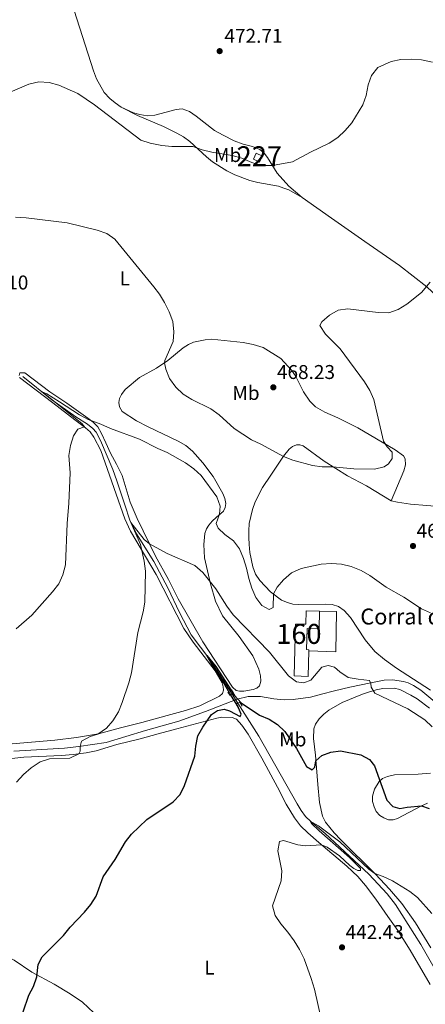
# Model space of a CAD drawing. Units: metres. Extents: x 566759 to 573655, y 4700993 to 4705688.
# Drawn here: x 572721 to 572925, y 4704408 to 4704901 of the extents above; entities that cross this region are included whole.
import ezdxf
from ezdxf.enums import TextEntityAlignment as Align

# ---------------------------------------------------------------- set-up
doc = ezdxf.new("R2010")
doc.units = ezdxf.units.M
doc.header["$MEASUREMENT"] = 0
for name, pattern in [('DGN Style 2', [86.2878, 51.77268, -34.51512]), ('DGN Style 3', [120.80292, 86.2878, -34.51512]), ('DGN Style 5', [60.40146, 25.88634, -34.51512])]:
    doc.linetypes.add(name, pattern=pattern)
for name, color, linetype, lineweight in [('Nivel 11', 7, 'Continuous', 0), ('Nivel 15', 7, 'Continuous', 0), ('Nivel 16', 7, 'Continuous', 0), ('Nivel 18', 7, 'Continuous', 0), ('Nivel 21', 7, 'Continuous', 0), ('Nivel 22', 7, 'Continuous', 0), ('Nivel 36', 7, 'Continuous', 0), ('Nivel 37', 7, 'Continuous', 0), ('Nivel 4', 7, 'Continuous', 0), ('Nivel 41', 7, 'Continuous', 0), ('Nivel 44', 7, 'Continuous', 0), ('Nivel 48', 7, 'Continuous', 0), ('Nivel 5', 7, 'Continuous', 0), ('Nivel 52', 7, 'Continuous', 0), ('Nivel 53', 7, 'Continuous', 0), ('Nivel 7', 7, 'Continuous', 0)]:
    doc.layers.add(name, color=color, linetype=linetype, lineweight=lineweight)
doc.styles.add('Style-Arial', font='txt')
doc.styles.add('Style-Arial Narrow', font='txt')

# ---------------------------------------------------------------- blocks, each defined once
blk = doc.blocks.new('5PATER')
at = {"layer": 'Nivel 7', "linetype": 'Continuous', "lineweight": 0}
h = blk.add_hatch(color=51, dxfattribs=at)
edge = h.paths.add_edge_path()
edge.add_ellipse((0.01093560457229614, 0.01950585842132568), major_axis=(-10.95721237942168, -11.10700355961716), ratio=0.9994222409660317, start_angle=0, end_angle=360)

msp = doc.modelspace()

# ---------------------------------------------------------------- linework, layer by layer
at = {"layer": 'Nivel 11', "color": 142, "linetype": 'DGN Style 3', "lineweight": 13}
for points in [[(572722.6900000013, 4704722.560000001, 460.62), (572737.2699999996, 4704710.890000001, 459.69), (572749.3399999999, 4704702.25, 459.14), (572755.120000001, 4704698.6, 459.06), (572757.8500000015, 4704696.52, 458.95), (572759.4100000001, 4704694.609999999, 458.75), (572761.5599999987, 4704690.460000001, 458.36), (572767.8500000015, 4704675.83, 456.73), (572769.8299999982, 4704670.24, 456.54), (572773.8299999982, 4704658.17, 455.41), (572776.370000001, 4704650.48, 455.06), (572779.7100000009, 4704643.66, 454.71), (572788.3900000006, 4704629.74, 453.58), (572795.4299999997, 4704616.609999999, 452.22), (572801.2800000012, 4704604.24, 451.24), (572807.0599999987, 4704592.960000001, 450.81), (572816.5, 4704580.67, 449.84), (572827.6400000006, 4704563.24, 449.14)], [(572830.4899999984, 4704558.68, 449.14), (572841.0100000016, 4704542.25, 448.32), (572860.2300000004, 4704508.17, 446.42), (572862.3200000003, 4704504.880000001, 445.79), (572864.4600000009, 4704501.91, 445.56), (572867.0500000007, 4704499.33, 444.94), (572874.370000001, 4704493.34, 444.43), (572896.2300000004, 4704472.970000001, 443.54), (572905.4499999993, 4704463.040000001, 443.19), (572909.6099999994, 4704457.800000001, 442.99), (572922.2899999991, 4704437.710000001, 441.94), (572932.3000000007, 4704420.140000001, 441.4)]]:
    msp.add_polyline3d(points, dxfattribs=at)
at = {"layer": 'Nivel 15', "color": 1, "linetype": 'Continuous', "lineweight": 0, "extrusion": (0.01072539324495509, 0.02180128953713094, 0.9997047912830365), "elevation": 109187.5428609815, "flags": 128}
msp.add_lwpolyline([(1562867.927180108, -4473153.944512378), (1562867.941721462, -4473157.237138771), (1562864.475743964, -4473157.237138771), (1562864.474589888, -4473153.949069634), (1562867.927180108, -4473153.944512378)], dxfattribs=at)
at = {"layer": 'Nivel 16', "color": 1, "linetype": 'Continuous', "lineweight": 13}
msp.add_polyline3d([(572871.5500000007, 4704604.859999999, 458.78), (572879.9600000009, 4704604.710000001, 458.55), (572879.6700000018, 4704584.449999999, 457.11), (572866.120000001, 4704585, 456.76)], dxfattribs=at)
at = {"layer": 'Nivel 18', "color": 1, "linetype": 'DGN Style 3', "lineweight": 13}
for points in [[(572866.120000001, 4704585, 457.53), (572865.7899999991, 4704572.029999999, 457.34), (572858.7100000009, 4704572.390000001, 458.74), (572859.379999999, 4704598.4, 459.91), (572864.6799999997, 4704598.26, 459.25), (572864.8599999994, 4704605.029999999, 460.69), (572871.5500000007, 4704604.859999999, 460.15)], [(572871.5500000007, 4704604.859999999, 460.15), (572871.3200000003, 4704596.060000001, 458.12), (572865.2399999984, 4704596.210000001, 458.36), (572864.9699999988, 4704585.58, 457.73), (572866.129999999, 4704585.550000001, 457.54), (572866.120000001, 4704585, 457.53)]]:
    msp.add_polyline3d(points, dxfattribs=at)
at = {"layer": 'Nivel 21', "color": 1, "linetype": 'DGN Style 2', "lineweight": 0, "extrusion": (-0.003961244100670985, -0.07324087496772526, 0.9973064136859529), "elevation": -346386.5505314477, "flags": 128}
msp.add_lwpolyline([(317915.9613277763, 4715929.684170581), (317915.0567235351, 4715929.002487984), (317913.7466934249, 4715930.638526216)], dxfattribs=at)
at = {"layer": 'Nivel 21', "color": 1, "linetype": 'DGN Style 2', "lineweight": 0, "extrusion": (-0.02373681989486528, -0.03519379163078692, 0.9990985739214763), "elevation": -178718.8306357785, "flags": 128}
msp.add_lwpolyline([(-2155724.796259474, 4216868.238307878), (-2155722.955113858, 4216867.296032533), (-2155723.250860224, 4216866.589326024)], dxfattribs=at)
at = {"layer": 'Nivel 21', "color": 1, "linetype": 'DGN Style 2', "lineweight": 0, "extrusion": (0.04836986477278403, 0.0144524811842688, 0.9987249280805407), "elevation": 96149.62546165803, "flags": 128}
msp.add_lwpolyline([(4343651.821760559, -1893258.599789843), (4343654.096898707, -1893258.00552861), (4343654.33362163, -1893258.995963998)], dxfattribs=at)
at = {"layer": 'Nivel 21', "color": 1, "linetype": 'DGN Style 2', "lineweight": 0, "extrusion": (0.06325972022692984, -0.0003943872832102876, 0.9979970201636282), "elevation": 34830.69723765852, "flags": 128}
msp.add_lwpolyline([(4708038.447470576, -542372.7002106346), (4708039.003382467, -542373.6486630403), (4708037.071213033, -542374.9132662527)], dxfattribs=at)
at = {"layer": 'Nivel 21', "color": 7, "linetype": 'DGN Style 3', "lineweight": 0}
msp.add_polyline3d([(572718.120000001, 4704534.59, 455.77), (572743.6400000006, 4704536.199999999, 455.14), (572750.8399999999, 4704536.939999999, 455.03), (572764.4699999988, 4704539.01, 454.4), (572784.1900000013, 4704545.02, 452.96), (572800.870000001, 4704549.720000001, 451.48), (572814.2399999984, 4704554.619999999, 450.28), (572830.2100000009, 4704560.67, 450.16), (572835.6799999997, 4704562.060000001, 450.36), (572841.8500000015, 4704562.01, 450.67), (572848.5599999987, 4704560.859999999, 451.64), (572853.7100000009, 4704560.460000001, 452.07), (572858.2899999991, 4704560.6, 452.77), (572867.0300000012, 4704561.710000001, 453), (572872.4899999984, 4704563.279999999, 453.35), (572879, 4704564.960000001, 453.31), (572886.629999999, 4704566.74, 453.9), (572897.1400000006, 4704568.880000001, 454.79), (572903.9100000001, 4704570.290000001, 455.96), (572908.1099999994, 4704570.51, 456.43), (572913.6000000015, 4704569.619999999, 456.66), (572915.8999999985, 4704568.960000001, 456.62), (572918.6000000015, 4704567.57, 456.51), (572922.2399999984, 4704565.18, 456.31), (572929.2800000012, 4704559.369999999, 456.39)], dxfattribs=at)
at = {"layer": 'Nivel 22', "color": 142, "linetype": 'DGN Style 5', "lineweight": 0, "elevation": 449.14, "flags": 128}
msp.add_lwpolyline([(572827.6400000006, 4704563.24), (572830.4899999984, 4704558.68)], dxfattribs=at)
at = {"layer": 'Nivel 36', "color": 92, "linetype": 'Continuous', "lineweight": 0}
for points in [[(572771.9699999988, 4704857.52, 471.04), (572768.9600000009, 4704859.710000001, 471.04), (572766.2300000004, 4704861.91, 471.08), (572763.4400000013, 4704864.960000001, 471.24), (572759.6900000013, 4704871.77, 471.24), (572758.1400000006, 4704875.880000001, 471.28), (572748.4299999997, 4704906.109999999, 473.03), (572746.4400000013, 4704909.560000001, 473.14), (572744.0300000012, 4704912.27, 473.14), (572740.1799999997, 4704915.210000001, 473.38), (572732.0899999999, 4704919.77, 473.42), (572715.6700000018, 4704927.380000001, 474.43), (572706.6499999985, 4704931.060000001, 474.78), (572703.1400000006, 4704932.550000001, 474.55), (572699.7399999984, 4704934.26, 474.62)], [(572862.8099999987, 4704812.23, 468.16), (572856.120000001, 4704817.960000001, 469.14), (572850.2899999991, 4704824.470000001, 469.56), (572845.4499999993, 4704832.33, 470.46), (572843.6499999985, 4704834.6, 470.54), (572841.5, 4704836.449999999, 470.54), (572837.9200000018, 4704837.9, 470.58), (572833.1799999997, 4704838.970000001, 470.54), (572828.5899999999, 4704840.76, 470.62), (572823.2199999988, 4704843.52, 470.85), (572818.8599999994, 4704845.91, 471.04), (572809.620000001, 4704853.07, 471.86), (572806.1999999993, 4704855.380000001, 472.02), (572802.629999999, 4704856.68, 471.94), (572799.5599999987, 4704856.470000001, 471.9), (572788.8500000015, 4704853.51, 471.43), (572785.0599999987, 4704853.310000001, 471.36), (572781.3999999985, 4704853.85, 471.32), (572778.25, 4704854.76, 471.24), (572771.9699999988, 4704857.52, 471.04)], [(572771.9699999988, 4704857.52, 471.04), (572780.1099999994, 4704853.369999999, 470.81), (572793.1799999997, 4704847.970000001, 470.69), (572799.9100000001, 4704844.640000001, 470.65), (572803.25, 4704842.65, 470.58), (572806.3900000006, 4704840.43, 470.07), (572814.8099999987, 4704832.609999999, 469.84), (572817.7399999984, 4704830.26, 469.41), (572824.9800000004, 4704825.699999999, 469.14), (572829.0799999982, 4704823.58, 469.06), (572836.6000000015, 4704820.779999999, 468.82), (572840.5899999999, 4704819.779999999, 468.82), (572850.879999999, 4704817.949999999, 469.02), (572853.629999999, 4704817.029999999, 469.02), (572856.0300000012, 4704816.09, 469.02), (572862.8099999987, 4704812.23, 468.16)], [(572862.8099999987, 4704812.23, 468.16), (572877.5, 4704801.869999999, 467.85), (572894.2600000016, 4704790.290000001, 466.68), (572911.5700000003, 4704778.26, 465.98), (572925.3099999987, 4704767.560000001, 464.97), (572933.0199999996, 4704760.34, 464.23), (572940.2199999988, 4704752.630000001, 463.57), (572946.4600000009, 4704743.25, 462.59), (572950.3099999987, 4704735.859999999, 461.77)], [(572907.4899999984, 4704660.25, 463.47), (572913.6900000013, 4704675.15, 463.86), (572914.629999999, 4704678.210000001, 463.94), (572914.3599999994, 4704681.32, 464.1), (572913.5599999987, 4704682.779999999, 464.1), (572909.4899999984, 4704685.779999999, 464.37), (572890.7199999988, 4704696.85, 465.65), (572880.75, 4704701.77, 466.39), (572874.1999999993, 4704704.640000001, 466.7), (572869.5199999996, 4704707.33, 467.13), (572866.629999999, 4704710.220000001, 467.21), (572863.4100000001, 4704714.890000001, 467.13), (572859.370000001, 4704722.869999999, 466.98), (572857.4200000018, 4704725.790000001, 466.9), (572852, 4704731.57, 466.51), (572843.2300000004, 4704737.040000001, 465.88), (572838.2800000012, 4704738.5, 465.88), (572833.2600000016, 4704739.560000001, 465.96), (572817.2399999984, 4704741.23, 465.65), (572814.1099999994, 4704740.869999999, 465.26), (572808.2899999991, 4704739.710000001, 465.22), (572805.6900000013, 4704738.59, 465.3), (572803.1400000006, 4704736.84, 465.34), (572795.4299999997, 4704730.48, 465.22), (572789.75, 4704726.65, 464.44), (572781.1700000018, 4704722, 462.93), (572774.0300000012, 4704716.09, 462.11), (572772.129999999, 4704713.59, 461.45), (572771.0899999999, 4704711.49, 461.22), (572770.7600000016, 4704709.52, 461.1), (572771.0899999999, 4704707.290000001, 460.9), (572772.5199999996, 4704704.970000001, 460.79), (572779.7399999984, 4704700.23, 460.48), (572785.620000001, 4704697.24, 460.05), (572800.6499999985, 4704690.17, 460.09), (572804.379999999, 4704687.970000001, 460.36), (572807.75, 4704685.140000001, 460.55), (572813.0199999996, 4704679.26, 460.63), (572818.1999999993, 4704672.380000001, 460.44), (572823.0700000003, 4704663.939999999, 460.48), (572824.0700000003, 4704661.290000001, 460.51), (572824.4400000013, 4704658.91, 460.51), (572824.2100000009, 4704656.84, 460.48), (572823.3099999987, 4704655, 460.44), (572819.6600000001, 4704651.810000001, 460.01), (572817.6099999994, 4704650.050000001, 459.35), (572815.9100000001, 4704648.029999999, 459), (572814.7600000016, 4704646.109999999, 458.49), (572814.0100000016, 4704643.869999999, 458.02), (572813.4400000013, 4704638.210000001, 457.09), (572813.8500000015, 4704631.560000001, 455.96), (572816.8599999994, 4704618.49, 454.87), (572819.3599999994, 4704609.890000001, 453.86), (572822.8200000003, 4704602.49, 453.2), (572831.2199999988, 4704592.109999999, 452.5), (572837.9699999988, 4704582.43, 451.95), (572841.0799999982, 4704575.75, 451.48), (572841.8900000006, 4704572.48, 451.17), (572841.9899999984, 4704569.800000001, 450.98), (572841.3299999982, 4704567.439999999, 450.98), (572840.1000000015, 4704566.27, 450.9), (572838.2300000004, 4704565.550000001, 450.82), (572833.5500000007, 4704564.75, 450.51), (572831.4299999997, 4704564.699999999, 450.47), (572829.6700000018, 4704565.130000001, 450.36), (572827.8999999985, 4704566.75, 450.32), (572812.9899999984, 4704589.529999999, 450.82), (572800.5899999999, 4704611.119999999, 452.58), (572795.75, 4704620.720000001, 453.35), (572789.2300000004, 4704632.41, 454.48), (572780.0100000016, 4704651.35, 456.08), (572776.5599999987, 4704659.51, 456.7), (572772.5700000003, 4704672.85, 457.4), (572769.7100000009, 4704678.6, 458.14), (572766.6600000001, 4704684.16, 458.18), (572764.2300000004, 4704689.210000001, 458.49), (572762.1499999985, 4704694.02, 459.15), (572760.3500000015, 4704697.23, 459.74), (572757.8900000006, 4704699.720000001, 459.81), (572755.2600000016, 4704701.65, 460.28), (572744.7600000016, 4704709.1, 460.63), (572736.2199999988, 4704714.92, 460.59), (572723.6900000013, 4704724.390000001, 460.98), (572721.1000000015, 4704724.449999999, 461.37)], [(572721.1000000015, 4704724.449999999, 461.37), (572720.8099999987, 4704722.970000001, 461.49)], [(572720.9400000013, 4704722.01, 461.41), (572737.6499999985, 4704709.27, 460.28), (572748.7800000012, 4704700.869999999, 460.28), (572754.129999999, 4704696.84, 459.97), (572756.4499999993, 4704694.77, 459.62), (572758.3299999982, 4704692.130000001, 459.42), (572761.8200000003, 4704685.41, 458.68), (572773.879999999, 4704651.220000001, 456.12), (572776.6700000018, 4704644.99, 455.73), (572789.6099999994, 4704623.23, 454.09), (572803.4899999984, 4704596.15, 452.11), (572808.0399999991, 4704589.369999999, 451.48), (572819.1099999994, 4704574.880000001, 450.66), (572822.6099999994, 4704568.93, 450.58), (572823.1499999985, 4704566.99, 450.54), (572823.3399999999, 4704565.189999999, 450.54), (572822.7800000012, 4704563.52, 450.54), (572821.3999999985, 4704562.16, 450.54), (572811.3900000006, 4704557.359999999, 451.4), (572804.25, 4704555.09, 452.06), (572795.120000001, 4704552.57, 452.6), (572782.3900000006, 4704549.01, 454.08), (572771.6099999994, 4704546.390000001, 454.59), (572760.5700000003, 4704543.27, 454.98), (572749.5399999991, 4704541.550000001, 455.72), (572738.6900000013, 4704540.140000001, 455.87), (572717.2600000016, 4704538.369999999, 456.3)], [(572907.4899999984, 4704660.25, 463.47), (572895.0899999999, 4704667.790000001, 463.82), (572885.5199999996, 4704672.73, 464.52), (572873.870000001, 4704680.109999999, 465.3), (572863.3399999999, 4704687.689999999, 466.12), (572861.5700000003, 4704688.220000001, 466.16), (572859.8599999994, 4704688.189999999, 466.12), (572857.9499999993, 4704687.460000001, 466.16), (572856.3299999982, 4704686.060000001, 466.16), (572853.4899999984, 4704682.619999999, 465.03), (572847.0300000012, 4704673.029999999, 463.04), (572842.9600000009, 4704666.859999999, 462.62), (572839.2100000009, 4704659.74, 462.15), (572837.8900000006, 4704655.92, 462.11), (572836.129999999, 4704648.880000001, 461.64), (572835.9899999984, 4704645.199999999, 461.53), (572836.0199999996, 4704641.859999999, 460.86), (572836.120000001, 4704638.220000001, 460.86), (572836.5500000007, 4704634.34, 460.59), (572838.0700000003, 4704627.08, 460.32), (572839.3900000006, 4704623.449999999, 460.28), (572841.5300000012, 4704620.199999999, 460.28), (572846.9499999993, 4704614.609999999, 460.12), (572852.3399999999, 4704610.42, 459.66), (572855.3500000015, 4704609.220000001, 459.19), (572858.0899999999, 4704608.42, 459.11), (572861.0199999996, 4704608.15, 458.84), (572874.6600000001, 4704608.42, 458.68), (572877.8200000003, 4704608.130000001, 458.49), (572880.9400000013, 4704607.189999999, 457.98), (572883.9100000001, 4704605.119999999, 457.87), (572887, 4704601.68, 457.52), (572894.4299999997, 4704590.560000001, 457.01), (572899.1999999993, 4704584.66, 457.01), (572904.0899999999, 4704580.67, 457.13), (572910.1700000018, 4704576.26, 457.71), (572927.1600000001, 4704565.18, 457.48)], [(572907.4899999984, 4704660.25, 463.47), (572910.6000000015, 4704659.49, 463.39), (572917.0500000007, 4704658.550000001, 462.69), (572933.5599999987, 4704657.109999999, 461.18), (572943.3200000003, 4704656.109999999, 460.83), (572952.8000000007, 4704655.210000001, 460.28), (572971.0700000003, 4704652.869999999, 458.29)], [(572927.2699999996, 4704436.1, 443.86), (572919.5700000003, 4704448.65, 444.25), (572912.7300000004, 4704458.24, 444.6), (572906.5700000003, 4704465.449999999, 444.75), (572899.5899999999, 4704472.949999999, 444.99), (572882.120000001, 4704490.15, 445.8), (572878.8099999987, 4704493.73, 445.88), (572874.5599999987, 4704499.02, 446.39), (572872.9200000018, 4704502.01, 446.97), (572871.4100000001, 4704508.939999999, 447.2), (572870.5799999982, 4704517.91, 448.99), (572870.0399999991, 4704526.359999999, 449.46), (572869.3999999985, 4704532.630000001, 450.43), (572868.5300000012, 4704541.01, 451.17), (572868.6600000001, 4704545.82, 451.68), (572869.4699999988, 4704548.25, 451.76), (572871.3000000007, 4704550.93, 452.19), (572873.6499999985, 4704553.17, 452.19), (572876.2199999988, 4704555.140000001, 452.58), (572882.8399999999, 4704559, 453), (572892.9600000009, 4704563.18, 454.75), (572896.5, 4704564.369999999, 454.95), (572899.8299999982, 4704565.43, 455.53), (572903.2699999996, 4704566, 455.77), (572908.870000001, 4704566.210000001, 456.04), (572911.6900000013, 4704565.630000001, 456), (572917.3399999999, 4704562.790000001, 455.96), (572920.5300000012, 4704560.82, 455.77), (572926.629999999, 4704556.189999999, 455.53)], [(572700.3399999999, 4704529.08, 456.43), (572723.2300000004, 4704531.619999999, 455.58), (572742.0799999982, 4704532.48, 455.19), (572747.9899999984, 4704532.949999999, 455.15), (572754.370000001, 4704533.75, 454.8), (572759.4100000001, 4704534.880000001, 454.6), (572769.8500000015, 4704538.01, 453.87), (572781.5899999999, 4704540.76, 453.13), (572790.5899999999, 4704543.369999999, 452.19), (572799.9699999988, 4704545.93, 451.65), (572820.0500000007, 4704551.27, 449.51), (572822.4899999984, 4704551.76, 449.43), (572827.6799999997, 4704551.49, 449.08), (572829.8000000007, 4704550.630000001, 449.08), (572832.5500000007, 4704547.689999999, 448.61), (572835.6499999985, 4704543.25, 448.18), (572842.5500000007, 4704531.109999999, 447.79), (572850.3900000006, 4704516.67, 446.9), (572854.7600000016, 4704508.050000001, 446.16), (572858.879999999, 4704501.189999999, 445.69), (572861.9899999984, 4704497.26, 445.58), (572865.6099999994, 4704493.779999999, 445.3), (572871.0899999999, 4704488.810000001, 445.11), (572885.2199999988, 4704476.91, 443.94), (572890.6400000006, 4704471.790000001, 443.75), (572894.6099999994, 4704467.290000001, 443.55), (572899.7600000016, 4704460.51, 443.32), (572905.6999999993, 4704451.76, 442.7), (572910.8200000003, 4704444.66, 442.54), (572916.9899999984, 4704434.859999999, 442), (572927.0399999991, 4704417.720000001, 441.45)], [(572625.7399999984, 4704520.17, 457.6), (572634.4100000001, 4704512.369999999, 457.14), (572642.4100000001, 4704502.540000001, 456.59), (572649.6600000001, 4704492.91, 456.04), (572656.4299999997, 4704485.99, 455.73), (572665.879999999, 4704475.75, 454.92), (572675.9200000018, 4704465.57, 453.98), (572683.6999999993, 4704456.83, 453.79), (572690.9200000018, 4704449.529999999, 453.55), (572698.5700000003, 4704442.52, 452.82), (572705.0700000003, 4704437.630000001, 452.39), (572711.1099999994, 4704433.609999999, 451.69), (572718.3299999982, 4704429.800000001, 450.98), (572727.25, 4704423.869999999, 450.25), (572738.3099999987, 4704417.9, 449.23), (572746.4400000013, 4704413.01, 448.34), (572752.5500000007, 4704408.75, 447.99), (572758.3299999982, 4704403.42, 447.72), (572763.9100000001, 4704396.619999999, 447.21)], [(572927.2199999988, 4704523.65, 453.86), (572921.0399999991, 4704523.17, 452.81), (572909.0300000012, 4704522.75, 451.64), (572905.5700000003, 4704521.99, 451.29), (572903.1400000006, 4704521.029999999, 450.75), (572901.4600000009, 4704519.5, 449.81), (572899.0100000016, 4704515.67, 448.96), (572898, 4704512.08, 448.29), (572898.0899999999, 4704509.439999999, 448.06), (572898.8200000003, 4704506.790000001, 447.83), (572899.9699999988, 4704504.460000001, 447.67), (572901.7199999988, 4704502.41, 447.63), (572903.8000000007, 4704501.15, 447.63), (572906.1099999994, 4704500.210000001, 447.9), (572908.4100000001, 4704500.199999999, 447.98), (572910.5700000003, 4704500.84, 448.41), (572922.3299999982, 4704507.140000001, 449.93), (572925.6700000018, 4704508.51, 450.71)]]:
    msp.add_polyline3d(points, dxfattribs=at)
at = {"layer": 'Nivel 4', "color": 30, "linetype": 'Continuous', "lineweight": 30, "elevation": 450, "flags": 128}
for points in [[(572769.0500000007, 4704480.359999999), (572774.1700000018, 4704489.119999999), (572777.1700000018, 4704493.119999999), (572784.8099999987, 4704500.35), (572798.0700000003, 4704509.18), (572801.5500000007, 4704512.890000001), (572803.75, 4704517.390000001), (572808.8900000006, 4704532.1), (572809.3999999985, 4704537.220000001), (572810.5, 4704542.32), (572812.9299999997, 4704546.689999999), (572817.379999999, 4704552.99), (572820.2600000016, 4704555.09), (572823.6999999993, 4704555.65), (572826.3399999999, 4704554.93), (572831.75, 4704552.01), (572832.25, 4704553.16), (572830.5799999982, 4704557.23), (572826.4400000013, 4704563.58), (572823.3900000006, 4704569.07), (572819, 4704575.66), (572814.9600000009, 4704582.68), (572819.4100000001, 4704577.16), (572828.8399999999, 4704562.59), (572832.2399999984, 4704558.92), (572841.3900000006, 4704552.75), (572846.1900000013, 4704550.630000001), (572850.4899999984, 4704548.09), (572854.1099999994, 4704544.57), (572859.8999999985, 4704536.02), (572864.9100000001, 4704526.91), (572867.7699999996, 4704525.380000001), (572869.0899999999, 4704526.640000001), (572869.6900000013, 4704529.84), (572872.5899999999, 4704532.439999999), (572877.120000001, 4704534.17), (572882.0799999982, 4704534.84), (572892.1999999993, 4704532.859999999), (572896.6099999994, 4704530.5), (572899.0300000012, 4704527.279999999), (572905.2800000012, 4704510.09), (572908.2399999984, 4704506.970000001), (572911.7800000012, 4704505.85), (572915.5, 4704506.58), (572922.6400000006, 4704507.27), (572926.4699999988, 4704505.93)], [(572722.9100000001, 4704404.02), (572725.6400000006, 4704412.23), (572728.0100000016, 4704416.710000001), (572729.6700000018, 4704421.439999999), (572730.3200000003, 4704427.66), (572732.3999999985, 4704431.470000001), (572743.129999999, 4704442.300000001), (572746.4600000009, 4704446.34), (572753.6400000006, 4704453.85), (572756.8099999987, 4704457.74), (572759.5199999996, 4704461.949999999), (572763.0300000012, 4704471.609999999), (572769.0500000007, 4704480.359999999)]]:
    msp.add_lwpolyline(points, dxfattribs=at)
at = {"layer": 'Nivel 5', "color": 30, "linetype": 'Continuous', "lineweight": 0, "flags": 128}
for points, elevation in [([(572857.9200000018, 4704830.210000001), (572867, 4704835.09), (572876.2600000016, 4704839.57), (572880.6999999993, 4704842.460000001), (572884.379999999, 4704845.85), (572887.7300000004, 4704849.67), (572893.1400000006, 4704858.779999999), (572894.8999999985, 4704863.460000001), (572895.8000000007, 4704868.73), (572897.4899999984, 4704873.43), (572900.7699999996, 4704877.560000001), (572907.3900000006, 4704880.540000001), (572912.3000000007, 4704881.49), (572917.7100000009, 4704881.66), (572922.6999999993, 4704881.41), (572928.1700000018, 4704880.23)], 470), ([(572716.3099999987, 4704865.199999999), (572725.6600000001, 4704869.09), (572730.7199999988, 4704870.26), (572735.9100000001, 4704869.98), (572740.7399999984, 4704868.689999999), (572750.25, 4704864.52), (572758.5399999991, 4704858.790000001), (572781.8599999994, 4704841.130000001), (572786.5899999999, 4704839.529999999), (572792.3599999994, 4704838.300000001), (572797.3399999999, 4704837.800000001), (572807.879999999, 4704837.790000001), (572812.5399999991, 4704836.130000001), (572817.4100000001, 4704834.99), (572827.6499999985, 4704833.32), (572832.5100000016, 4704832), (572837.5500000007, 4704829.83), (572842.4299999997, 4704828.33), (572847.9400000013, 4704828.300000001), (572857.9200000018, 4704830.210000001)], 470), ([(572718.9499999993, 4704802.49), (572724.2800000012, 4704802.119999999), (572744.9600000009, 4704799.560000001), (572760.0300000012, 4704795.949999999), (572764.8099999987, 4704794.300000001), (572768.8500000015, 4704791.33), (572788.4400000013, 4704767.49), (572791.1900000013, 4704763.9), (572793.8099999987, 4704759.65), (572796.0599999987, 4704754.92), (572797.8599999994, 4704750.050000001), (572798.3599999994, 4704745.01), (572798.0300000012, 4704740.02), (572793.9499999993, 4704730.630000001), (572793.8000000007, 4704729.380000001), (572794.4299999997, 4704726.25), (572796.2300000004, 4704721.59), (572799.3999999985, 4704717.17), (572803.0799999982, 4704713.640000001), (572807.3599999994, 4704711.060000001), (572816.8999999985, 4704706.369999999), (572821.1499999985, 4704703.300000001), (572828.7300000004, 4704696.380000001), (572837.3099999987, 4704690.699999999), (572842.0300000012, 4704688.540000001), (572853.3999999985, 4704682.48), (572858.0700000003, 4704680.59), (572867.8999999985, 4704677.960000001), (572872.8500000015, 4704677.26), (572877.9499999993, 4704677.279999999), (572888.7699999996, 4704676.279999999)], 465), ([(572888.7699999996, 4704676.279999999), (572898.9899999984, 4704676.08), (572903.9299999997, 4704677.199999999), (572906.129999999, 4704678.800000001), (572907.9400000013, 4704681.48), (572907.9400000013, 4704684.550000001), (572905.4600000009, 4704687.189999999), (572903.6000000015, 4704690.189999999), (572898.6900000013, 4704710.93), (572896.75, 4704715.529999999), (572893.9899999984, 4704719.85), (572881.7600000016, 4704736.34), (572874.4400000013, 4704743.82), (572871.7199999988, 4704748.040000001), (572872.6600000001, 4704749.869999999), (572876.4600000009, 4704753.359999999), (572880.7899999991, 4704755.859999999), (572885.6099999994, 4704756.550000001), (572900.9100000001, 4704754.550000001), (572906.3299999982, 4704754.48), (572910.9699999988, 4704756.210000001), (572915.2899999991, 4704758.73), (572922.6099999994, 4704764.630000001), (572927, 4704769.779999999)], 465), ([(572719.3299999982, 4704596.07), (572727.1700000018, 4704602.84), (572737.5599999987, 4704614.560000001), (572740.6799999997, 4704618.57), (572742.7800000012, 4704623.109999999), (572744.0199999996, 4704628.15), (572744.8399999999, 4704648.83), (572745.7399999984, 4704659.02), (572746.4699999988, 4704674.290000001), (572745.7399999984, 4704682.99), (572746.5199999996, 4704687.92), (572748.1000000015, 4704692.85), (572750.1999999993, 4704696.119999999), (572753.6000000015, 4704697.24), (572752.2100000009, 4704698.939999999), (572732.3900000006, 4704714.800000001), (572734.6900000013, 4704713.84), (572741.1000000015, 4704709.9), (572751.0500000007, 4704703.27), (572755.5199999996, 4704701.040000001), (572761.8500000015, 4704698.689999999), (572766.6499999985, 4704696.449999999), (572781.2199999988, 4704691.119999999), (572790.4299999997, 4704686.4), (572795.0700000003, 4704684.390000001), (572804.2100000009, 4704679.290000001), (572808.4600000009, 4704676.25), (572812.129999999, 4704672.869999999), (572820.0100000016, 4704662.24), (572821.7300000004, 4704657.540000001), (572821.3399999999, 4704653.52), (572819.6900000013, 4704648.800000001), (572820.7100000009, 4704646.449999999), (572823.9899999984, 4704643.26), (572828.2699999996, 4704640.109999999), (572831.3399999999, 4704636.16), (572833.3299999982, 4704631.27), (572834.870000001, 4704626.43), (572835.9899999984, 4704621.32), (572837.5399999991, 4704616.35), (572839.5, 4704611.710000001), (572842.620000001, 4704607.630000001), (572846.1900000013, 4704605.77), (572848.1900000013, 4704606.630000001), (572848.3900000006, 4704613.49), (572850.1700000018, 4704616.82), (572853.4299999997, 4704620.619999999), (572857.5, 4704624.07), (572862.2100000009, 4704626.27), (572872.370000001, 4704628.48), (572877.4899999984, 4704628.75), (572882.5300000012, 4704628.43), (572887.3999999985, 4704627.290000001), (572892.3900000006, 4704625.300000001), (572896.7399999984, 4704622.83), (572904.9899999984, 4704616.9), (572913.8299999982, 4704611.84), (572922.5500000007, 4704606.1), (572927.1099999994, 4704604.050000001)], 460), ([(572719.5599999987, 4704519.17), (572723.0399999991, 4704523), (572726.8000000007, 4704526.290000001), (572731.3299999982, 4704529.380000001), (572735.9800000004, 4704530.76), (572746.2800000012, 4704531.16), (572750.7199999988, 4704533.300000001), (572751.4499999993, 4704534.73), (572751.4299999997, 4704537.029999999), (572752.0399999991, 4704539.66), (572756.5199999996, 4704541.98), (572760.2300000004, 4704543.210000001), (572764.5599999987, 4704546.18), (572767.870000001, 4704549.92), (572770.6499999985, 4704554.33), (572772.5599999987, 4704559.029999999), (572775.8200000003, 4704568.960000001), (572777.2300000004, 4704573.960000001), (572780.4100000001, 4704594.15), (572783.0500000007, 4704604.48), (572783.8399999999, 4704609.41), (572784.1999999993, 4704624.85), (572783.4899999984, 4704629.949999999), (572781.7600000016, 4704638.369999999), (572776.8999999985, 4704649.390000001), (572783.5300000012, 4704640.85), (572786.2399999984, 4704638.560000001), (572795.1099999994, 4704633.720000001), (572809, 4704627.689999999), (572812.9699999988, 4704624.32), (572819.4600000009, 4704616.01), (572824.9600000009, 4704607.359999999), (572828.120000001, 4704603.01), (572846.3500000015, 4704584.279999999), (572855.870000001, 4704572.369999999), (572860, 4704569.41), (572863.6400000006, 4704568.880000001), (572867.0500000007, 4704570.220000001), (572872.6499999985, 4704576.810000001), (572875.8099999987, 4704577.67), (572879.0700000003, 4704576.82), (572881.7399999984, 4704574.390000001), (572885.9200000018, 4704571.640000001), (572890.7899999991, 4704570.76), (572896.5799999982, 4704570.15), (572897.3000000007, 4704568.66), (572897.370000001, 4704566.800000001), (572899.1600000001, 4704563.75)], 455), ([(572899.1600000001, 4704563.75), (572915.8099999987, 4704555.960000001), (572924.2399999984, 4704550.449999999), (572927.9899999984, 4704546.93)], 455), ([(572852.2300000004, 4704469.640000001), (572852.6600000001, 4704474.68), (572850.5899999999, 4704484.699999999), (572851.4600000009, 4704489.369999999), (572853.3900000006, 4704489.869999999), (572860.6700000018, 4704487.73), (572864.5100000016, 4704487.210000001), (572872.5199999996, 4704487.66), (572875.3200000003, 4704486.6), (572881.5700000003, 4704482.119999999), (572886.6499999985, 4704477.369999999), (572888.7699999996, 4704475.890000001), (572890.7199999988, 4704474.869999999), (572892.0799999982, 4704474.85), (572891.9699999988, 4704475.74), (572886.5399999991, 4704481.41), (572871.3299999982, 4704494.67), (572867.5300000012, 4704498.439999999), (572866.7899999991, 4704499.59), (572870.9400000013, 4704497.279999999), (572881.5899999999, 4704489.119999999), (572896.1999999993, 4704475.460000001), (572899.2899999991, 4704473.24), (572903.3900000006, 4704471.880000001), (572908.1499999985, 4704469.68), (572916.7600000016, 4704464.32), (572920.6700000018, 4704461.199999999), (572927.7699999996, 4704453.199999999)], 445), ([(572872.3200000003, 4704400.49), (572868.8900000006, 4704415.27), (572867.2699999996, 4704420.73), (572863.7800000012, 4704430.550000001), (572861.3999999985, 4704435.279999999), (572858.7199999988, 4704439.52), (572855.5399999991, 4704443.949999999), (572852.0799999982, 4704448.029999999), (572849.3099999987, 4704452.210000001), (572847.9200000018, 4704457.029999999), (572852.2300000004, 4704469.640000001)], 445)]:
    msp.add_lwpolyline(points, dxfattribs=dict(at, elevation=elevation))
at = {"layer": 'Nivel 52', "color": 1, "linetype": 'Continuous', "lineweight": 0}
msp.add_3dface([(572838.3500000015, 4704831.59, 472.37), (572841.4499999993, 4704830.07, 472.37), (572842.8999999985, 4704833.02, 472.29), (572839.7899999991, 4704834.550000001, 472.29)], dxfattribs=at)
at = {"layer": 'Nivel 53', "color": 1, "linetype": 'Continuous', "lineweight": 0}
msp.add_polyline3d([(572866.120000001, 4704585, 457.53), (572866.129999999, 4704585.550000001, 457.54), (572864.9699999988, 4704585.58, 457.73), (572865.2399999984, 4704596.210000001, 458.36), (572871.3200000003, 4704596.060000001, 458.12), (572871.5500000007, 4704604.859999999, 460.15), (572864.8599999994, 4704605.029999999, 460.69), (572864.6799999997, 4704598.26, 459.25), (572859.379999999, 4704598.4, 459.91), (572858.7100000009, 4704572.390000001, 458.74), (572865.7899999991, 4704572.029999999, 457.34)], close=True, dxfattribs=at)

# ---------------------------------------------------------------- block references
at = {"layer": 'Nivel 7', "color": 51, "linetype": 'Continuous', "lineweight": 0, "xscale": 0.1000009313241567, "yscale": 0.1000009313241567, "zscale": 0.1000009313241567}
for p in [(572821.4100000001, 4704885.689999999, 472.71), (572848.3200000003, 4704717.109999999, 468.23), (572918.379999999, 4704637.540000001, 461.84), (572882.7699999996, 4704436.27, 442.43)]:
    msp.add_blockref('5PATER', p, dxfattribs=at)

# ---------------------------------------------------------------- texts
at = {"layer": 'Nivel 37', "color": 92, "linetype": 'Continuous', "lineweight": 0, "style": 'Style-Arial Narrow'}
for s, p in [('Mb', (572825.3648305833, 4704833.599979999, 469.99)), ('L', (572773.8531471044, 4704771.689979998, 464.55)), ('Mb', (572834.5848305859, 4704714.29998, 466.77)), ('Mb', (572858.0848305859, 4704540.54998, 450.12)), ('L', (572816.3031471036, 4704426.13998, 445.88))]:
    msp.add_text(s, height=6.99996, dxfattribs=at).set_placement(p, align=Align.MIDDLE_CENTER)
at = {"layer": 'Nivel 41', "color": 7, "linetype": 'Continuous', "lineweight": 0, "style": 'Style-Arial'}
for s, p in [('472.71', (572823.7899999991, 4704889.859999999, 472.71)), ('462.10', (572696.2899999991, 4704766.17, 462.1)), ('468.23', (572850.1099999994, 4704721.279999999, 468.23)), ('461.84', (572920.1700000018, 4704641.710000001, 461.84)), ('442.43', (572884.5599999987, 4704440.439999999, 442.43))]:
    msp.add_text(s, height=6.99996, dxfattribs=at).set_placement(p)
at = {"layer": 'Nivel 44', "color": 7, "linetype": 'Continuous', "lineweight": 0, "style": 'Style-Arial'}
msp.add_text('Corral de la Dehesa', height=7.999980000000001, dxfattribs=at).set_placement((572891.9600000009, 4704598.18, 457.52))
at = {"layer": 'Nivel 48', "color": 1, "linetype": 'Continuous', "lineweight": 0, "style": 'Style-Arial Narrow'}
for s, p in [('227', (572841.2946221046, 4704832.989979999, 470.34)), ('160', (572861.1346221045, 4704593.44998, 457.37))]:
    msp.add_text(s, height=9.99996, dxfattribs=at).set_placement(p, align=Align.MIDDLE_CENTER)

doc.saveas('drawing.dxf')
